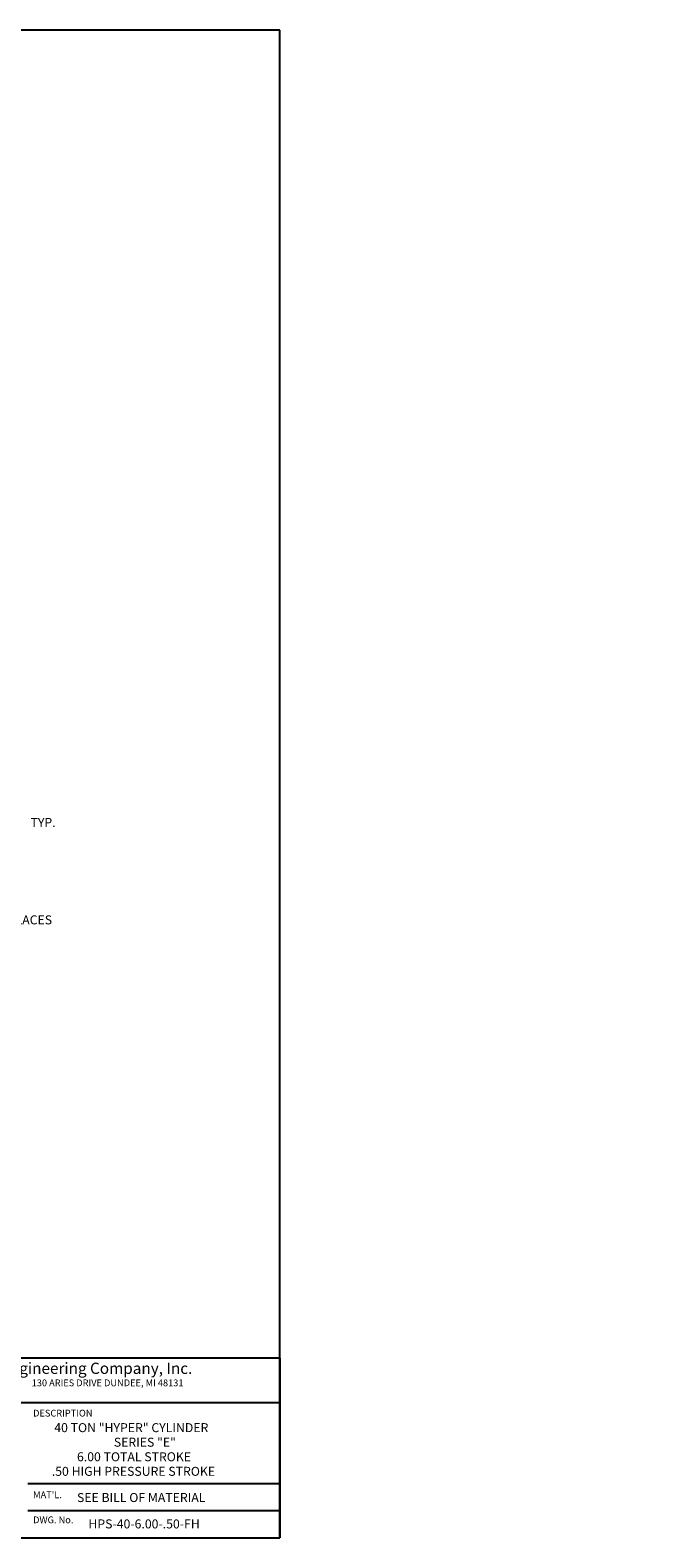
# Model space of a CAD drawing. Extents: x -49 to 258, y -13 to 71.
# Drawn here: x 65 to 99, y -13 to 71 of the extents above; entities that cross this region are included whole.
import ezdxf
from ezdxf.enums import TextEntityAlignment as Align

# ---------------------------------------------------------------- set-up
doc = ezdxf.new("R2010")
doc.units = 0
doc.header["$MEASUREMENT"] = 0
doc.layers.get('0').update_dxf_attribs({"linetype": 'CONTINUOUS'})
doc.layers.add('BORDER', color=7, linetype='CONTINUOUS')
doc.layers.add('TEXT-DIM', color=4, linetype='CONTINUOUS')
doc.styles.add('ROMAND', font='romand')
doc.styles.add('ROMANS', font='romans', dxfattribs={"height": 0.5})
doc.dimstyles.new('QUARTER', dxfattribs={"dimtxt": 0.5, "dimasz": 0.5, "dimexe": 0.25, "dimexo": 0.25, "dimgap": 0.36, "dimtad": 0, "dimtih": 1, "dimtoh": 1, "dimdec": 3, "dimzin": 4, "dimdsep": 46, "dimtxsty": 'ROMANS', "dimcen": 0.375, "dimclrd": 256, "dimclre": 256, "dimclrt": 256, "dimadec": 0, "dimazin": 0, "dimtfac": 0.75, "dimtdec": 3, "dimtofl": 0, "dimtmove": 2, "dimatfit": 3, "dimfxl": 0, "dimtolj": 1, "dimtzin": 4, "dimarcsym": 0})

msp = doc.modelspace()

# ---------------------------------------------------------------- linework, layer by layer
for p, q in [((78.7057, -3.2008), (52.7057, -3.2008)), ((78.7057, -3.2008), (78.7057, -13.2008)), ((78.7057, -5.7008), (52.7057, -5.7008)), ((78.7057, -10.2008), (64.7057, -10.2008)), ((78.7057, -11.7008), (64.7057, -11.7008)), ((52.7057, -13.2008), (78.7057, -13.2008))]:
    msp.add_line(p, q)
at = {"layer": 'BORDER'}
for p, q in [((78.7057, 70.6392), (-49.1343, 70.6392)), ((78.7057, -13.2008), (78.7057, 70.6392)), ((-49.1343, -13.2008), (78.7057, -13.2008))]:
    msp.add_line(p, q, dxfattribs=at)

# ---------------------------------------------------------------- texts
for s, height, style, p in [('Aries Engineering Company, Inc.', 0.624, 'ROMAND', (61.0703, -4.0838)), ('DESCRIPTION', 0.376, 'ROMANS', (65.0026, -6.4547)), ("MAT'L.", 0.376, 'ROMANS', (65.0026, -10.9959)), ('DWG. No.', 0.376, 'ROMANS', (65.0026, -12.3877))]:
    msp.add_text(s, height=height, dxfattribs=dict(style=style)).set_placement(p)
msp.add_text('130 ARIES DRIVE DUNDEE, MI 48131', height=0.376).set_placement((69.1399, -4.6304), align=Align.MIDDLE)
at = {"layer": 'TEXT-DIM', "style": 'ROMANS'}
for s, p in [('40 TON "HYPER" CYLINDER', (66.178, -7.3232)), ('SERIES "E"', (69.4876, -8.1327)), ('6.00 TOTAL STROKE', (67.4404, -8.9423)), ('.50 HIGH PRESSURE STROKE', (66.0415, -9.7518)), ('SEE BILL OF MATERIAL', (67.4404, -11.2096)), ('HPS-40-6.00-.50-FH', (68.0767, -12.6756))]:
    msp.add_text(s, height=0.5, dxfattribs=at).set_placement(p)
at = {"layer": 'TEXT-DIM', "insert": (64.86, 26.8302), "char_height": 0.5, "width": 2.863, "attachment_point": 1, "style": 'ROMANS'}
msp.add_mtext('TYP.', dxfattribs=at)
at = {"layer": 'TEXT-DIM', "insert": (61.059, 22.2467), "char_height": 0.5, "attachment_point": 1, "style": 'ROMANS'}
msp.add_mtext('.34 THRU.\\PTYP. (4) PLACES', dxfattribs=at)
at = {"layer": 'TEXT-DIM', "color": 4, "insert": (99.2141, 7.6392), "char_height": 0.156, "attachment_point": 6, "style": 'ROMANS'}
msp.add_mtext('\\A1;', dxfattribs=at)

# ---------------------------------------------------------------- leaders
at = {"layer": 'TEXT-DIM', "annotation_type": 0, "has_hookline": 1, "hookline_direction": 0, "text_width": 6.3571}
msp.add_leader([(57.3981, 26.5139), (60.199, 21.9967), (60.699, 21.9967)], dimstyle='QUARTER', override={"dimgap": 0.36, "dimtad": 0}, dxfattribs=at)

doc.saveas('drawing.dxf')
